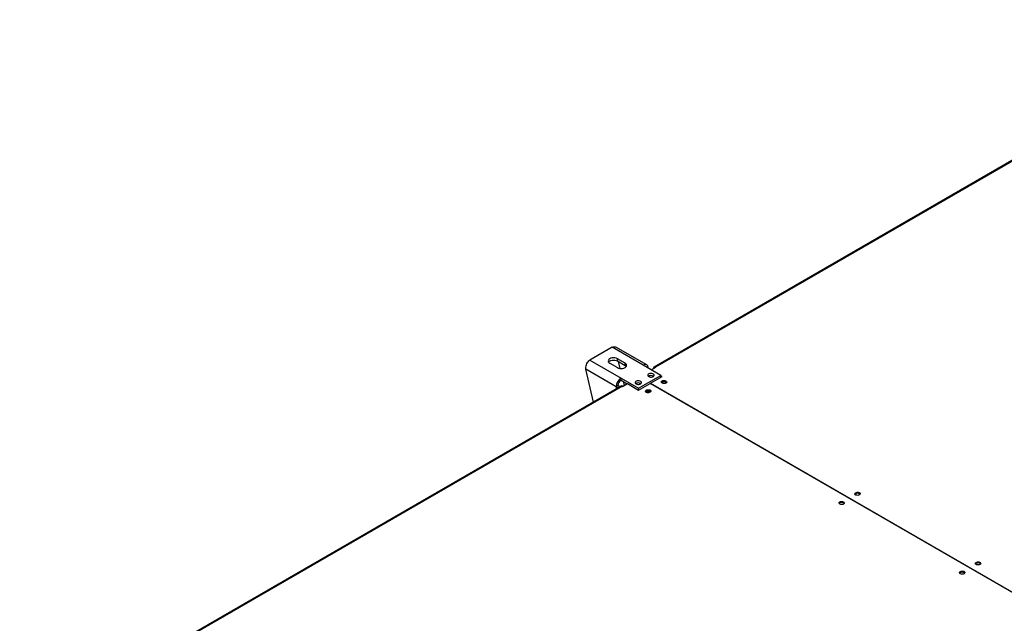
# Model space of a CAD drawing. Units: millimetres. Extents: x 5 to 414, y 3 to 291.
# Drawn here: x 291 to 313, y 102 to 116 of the extents above; entities that cross this region are included whole.
import ezdxf

# ---------------------------------------------------------------- set-up
doc = ezdxf.new("R2010")
doc.units = ezdxf.units.MM

msp = doc.modelspace()

# ---------------------------------------------------------------- linework, layer by layer
at = {"color": 7, "linetype": 'Continuous', "lineweight": 25}
for p, q in [((318.343, 115.558), (304.936, 107.819)), ((318.373, 115.555), (304.966, 107.816)), ((303.998, 108.26), (303.503, 107.975)), ((304.694, 107.859), (303.998, 108.26)), ((304.772, 107.867), (304.087, 108.262)), ((304.288, 107.905), (304.118, 108.003)), ((304.118, 107.954), (304.118, 108.003)), ((304.088, 107.382), (303.414, 107.771)), ((303.588, 107.04), (303.414, 107.771)), ((303.503, 107.975), (304.199, 107.573)), ((303.948, 107.905), (304.118, 107.807)), ((304.118, 107.954), (304.288, 107.856)), ((304.139, 107.942), (304.175, 107.789)), ((304.288, 107.856), (304.288, 107.905)), ((305.087, 107.632), (304.694, 107.859)), ((304.87, 107.757), (304.969, 107.814)), ((304.924, 107.791), (304.924, 107.788)), ((304.969, 107.814), (304.966, 107.816)), ((304.199, 107.573), (304.592, 107.346)), ((304.199, 107.524), (304.199, 107.573)), ((304.592, 107.346), (305.087, 107.632)), ((304.857, 107.458), (305.115, 107.607)), ((304.917, 107.615), (304.924, 107.611)), ((305.087, 107.591), (305.087, 107.632)), ((305.115, 107.607), (305.087, 107.624)), ((305.094, 107.595), (305.087, 107.599)), ((304.201, 107.394), (290.794, 99.654)), ((304.231, 107.391), (290.824, 99.652)), ((304.131, 107.406), (304.088, 107.382)), ((304.199, 107.524), (304.333, 107.447)), ((304.231, 107.391), (304.234, 107.389)), ((304.234, 107.389), (304.34, 107.451)), ((304.245, 107.497), (304.266, 107.408)), ((304.34, 107.451), (304.592, 107.305)), ((304.592, 107.305), (304.85, 107.454)), ((304.592, 107.305), (304.592, 107.346)), ((304.634, 107.452), (304.64, 107.448)), ((313.795, 102.291), (304.85, 107.454)), ((304.857, 107.458), (313.802, 102.295)), ((304.857, 107.45), (304.857, 107.458))]:
    msp.add_line(p, q, dxfattribs=at)
at = {"color": 8, "linetype": 'Continuous', "lineweight": 25}
for p, q in [((304.927, 107.789), (304.924, 107.791)), ((304.966, 107.812), (304.966, 107.816)), ((304.088, 107.382), (304.088, 107.329))]:
    msp.add_line(p, q, dxfattribs=at)
at = {"color": 7, "linetype": 'Continuous', "lineweight": 25, "flags": 128}
for points in [[(304.118, 108.003), (304.093, 108.014), (304.064, 108.021), (304.033, 108.024), (304.002, 108.021), (303.973, 108.014), (303.948, 108.003), (303.929, 107.989), (303.917, 107.972), (303.913, 107.954), (303.917, 107.936), (303.929, 107.92), (303.948, 107.905)], [(303.921, 107.93), (303.929, 107.94), (303.948, 107.954), (303.973, 107.965), (304.002, 107.972), (304.033, 107.975), (304.064, 107.972), (304.093, 107.965), (304.118, 107.954)], [(304.118, 107.807), (304.143, 107.796), (304.172, 107.789), (304.203, 107.787), (304.234, 107.789), (304.263, 107.796), (304.288, 107.807), (304.307, 107.822), (304.319, 107.838), (304.323, 107.856), (304.319, 107.874), (304.307, 107.891), (304.288, 107.905)], [(304.288, 107.856), (304.307, 107.842), (304.315, 107.832)], [(304.818, 107.607), (304.837, 107.6), (304.859, 107.596), (304.882, 107.596), (304.903, 107.601), (304.921, 107.61), (304.933, 107.621), (304.937, 107.634), (304.935, 107.647), (304.924, 107.659), (304.908, 107.669), (304.887, 107.675), (304.865, 107.676), (304.842, 107.674), (304.822, 107.667), (304.807, 107.657), (304.799, 107.644), (304.798, 107.631), (304.805, 107.618), (304.818, 107.607)], [(304.228, 107.393), (304.235, 107.394), (304.25, 107.399)], [(304.535, 107.444), (304.554, 107.436), (304.576, 107.433), (304.599, 107.433), (304.62, 107.438), (304.638, 107.447), (304.65, 107.458), (304.655, 107.471), (304.652, 107.484), (304.642, 107.496), (304.625, 107.506), (304.605, 107.511), (304.582, 107.513), (304.559, 107.51), (304.539, 107.503), (304.524, 107.493), (304.516, 107.481), (304.515, 107.468), (304.522, 107.455), (304.535, 107.444)], [(305.115, 107.509), (305.132, 107.516), (305.152, 107.519), (305.173, 107.518), (305.192, 107.513), (305.206, 107.505), (305.215, 107.494), (305.217, 107.482), (305.212, 107.47), (305.2, 107.46), (305.183, 107.454), (305.162, 107.45), (305.142, 107.451), (305.123, 107.457), (305.108, 107.465), (305.099, 107.476), (305.097, 107.488), (305.103, 107.5), (305.115, 107.509)], [(305.101, 107.473), (305.103, 107.475), (305.115, 107.485)], [(305.207, 107.465), (305.203, 107.472), (305.193, 107.481), (305.176, 107.487), (305.157, 107.489), (305.138, 107.487), (305.122, 107.481), (305.111, 107.472), (305.108, 107.465)], [(304.846, 107.256), (304.829, 107.249), (304.809, 107.246), (304.788, 107.247), (304.769, 107.252), (304.755, 107.261), (304.746, 107.272), (304.744, 107.284), (304.749, 107.295), (304.761, 107.305), (304.778, 107.312), (304.798, 107.315), (304.819, 107.314), (304.838, 107.309), (304.853, 107.301), (304.862, 107.29), (304.863, 107.278), (304.858, 107.266), (304.846, 107.256)], [(304.839, 107.277), (304.823, 107.283), (304.804, 107.285), (304.785, 107.283), (304.768, 107.277), (304.757, 107.267), (304.754, 107.261)], [(304.853, 107.261), (304.85, 107.267), (304.839, 107.277)], [(309.513, 104.97), (309.496, 104.964), (309.476, 104.96), (309.455, 104.961), (309.436, 104.967), (309.421, 104.975), (309.413, 104.986), (309.411, 104.998), (309.416, 105.01), (309.428, 105.019), (309.445, 105.026), (309.465, 105.029), (309.486, 105.028), (309.505, 105.023), (309.52, 105.015), (309.529, 105.004), (309.53, 104.992), (309.525, 104.98), (309.513, 104.97)], [(309.075, 104.815), (309.092, 104.822), (309.112, 104.825), (309.133, 104.824), (309.151, 104.819), (309.166, 104.811), (309.175, 104.8), (309.177, 104.788), (309.171, 104.776), (309.159, 104.766), (309.142, 104.759), (309.122, 104.756), (309.102, 104.757), (309.083, 104.762), (309.068, 104.771), (309.059, 104.782), (309.057, 104.794), (309.063, 104.805), (309.075, 104.815)], [(309.061, 104.779), (309.063, 104.781), (309.075, 104.791)], [(312.115, 103.468), (312.132, 103.475), (312.152, 103.478), (312.173, 103.477), (312.192, 103.472), (312.207, 103.464), (312.216, 103.453), (312.217, 103.441), (312.212, 103.429), (312.2, 103.419), (312.183, 103.412), (312.163, 103.409), (312.142, 103.41), (312.123, 103.415), (312.108, 103.424), (312.1, 103.435), (312.098, 103.447), (312.103, 103.458), (312.115, 103.468)], [(312.101, 103.431), (312.103, 103.434), (312.115, 103.444)], [(311.846, 103.215), (311.829, 103.208), (311.809, 103.205), (311.789, 103.206), (311.77, 103.211), (311.755, 103.22), (311.746, 103.231), (311.744, 103.243), (311.75, 103.254), (311.762, 103.264), (311.779, 103.271), (311.799, 103.274), (311.82, 103.273), (311.838, 103.268), (311.853, 103.259), (311.862, 103.249), (311.864, 103.237), (311.858, 103.225), (311.846, 103.215)]]:
    msp.add_lwpolyline(points, dxfattribs=at)
at = {"color": 7, "linetype": 'Continuous', "lineweight": 25}
for centre, radius, start, end in [((304.737, 107.806), 0.0681, 350.786, 129.2033), ((304.95, 107.795), 0.0262, 50.7967, 189.214), ((304.328, 107.371), 0.24, 122.6055, 177.3945), ((304.868, 107.527), 0.101, 60.91, 123.5311), ((304.867, 107.528), 0.1, 56.2691, 123.6205), ((304.185, 107.557), 0.199, 241.0634, 258.263), ((304.278, 107.4), 0.148, 122.6055, 177.3945), ((304.195, 107.528), 0.137, 241.9028, 269.6305), ((304.213, 107.367), 0.0302, 54.3824, 114.3071), ((304.585, 107.364), 0.101, 60.91, 123.5311), ((304.584, 107.365), 0.0999, 56.0465, 123.8431), ((305.156, 107.417), 0.08, 44.5255, 121.3099), ((305.157, 107.375), 0.0817, 73.0371, 106.9629), ((304.804, 107.215), 0.0776, 43.7002, 136.2998), ((304.804, 107.171), 0.0817, 73.0365, 106.9635), ((309.471, 104.929), 0.0776, 43.7002, 136.2998), ((309.116, 104.722), 0.08, 44.5255, 121.3099), ((312.157, 103.375), 0.08, 44.5255, 121.3099), ((311.804, 103.174), 0.0776, 43.7002, 136.2998)]:
    msp.add_arc(centre, radius, start, end, dxfattribs=at)
for points, knots in [([(303.998, 108.26), (304.012, 108.265), (304.04, 108.274), (304.07, 108.272), (304.083, 108.263), (304.085, 108.26)], [0, 0, 0, 0, 0.433078, 0.86617, 1, 1, 1, 1]), ([(303.414, 107.771), (303.414, 107.787), (303.413, 107.819), (303.428, 107.872), (303.451, 107.919), (303.478, 107.955), (303.496, 107.969), (303.503, 107.975)], [0, 0, 0, 0, 0.216358, 0.432723, 0.649088, 0.865454, 1, 1, 1, 1])]:
    msp.add_open_spline(points, degree=3, knots=knots, dxfattribs=at)

doc.saveas('drawing.dxf')
